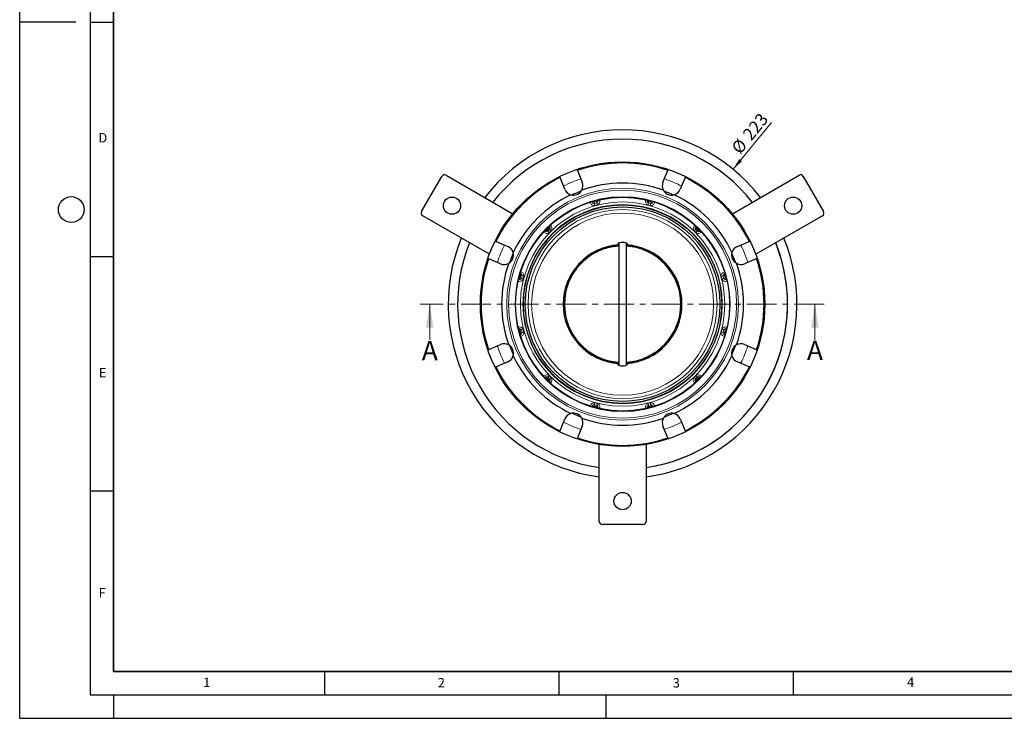
# Model space of a CAD drawing. Units: millimetres. Extents: x 0 to 420, y 0 to 297.
# Drawn here: x 0 to 210, y 0 to 149 of the extents above; entities that cross this region are included whole.
import ezdxf

# ---------------------------------------------------------------- set-up
doc = ezdxf.new("R2010")
doc.units = ezdxf.units.MM
doc.linetypes.add('CENTER', pattern=[10.16, 6.35, -1.27, 1.27, -1.27])
doc.layers.add('LINIEN-DICK', color=7, linetype='Continuous', lineweight=35)
doc.layers.add('LINIEN-DÜNN', color=7, linetype='Continuous')
doc.layers.add('VORLAGE_TEXT', color=7, linetype='Continuous')
doc.styles.add('SLDTEXTSTYLE0', font='TXT', dxfattribs={"width": 0.605})
doc.dimstyles.new('SLDDIMSTYLE0', dxfattribs={"dimtxt": 2.568319, "dimasz": 2.5, "dimexe": 0, "dimexo": 0.0625, "dimgap": 0.64208, "dimtad": 1, "dimdec": 0, "dimlfac": 3, "dimrnd": 1e-09, "dimzin": 12, "dimdsep": 46, "dimtxsty": 'SLDTEXTSTYLE0', "dimsah": 1, "dimcen": 0, "dimadec": 0, "dimazin": 3, "dimtfac": 1, "dimtdec": 3, "dimtofl": 0, "dimtmove": 0, "dimatfit": 3, "dimfxl": 1, "dimfrac": 2, "dimtolj": 1, "dimtzin": 12, "dimarcsym": 0})

# ---------------------------------------------------------------- blocks, each defined once
blk = doc.blocks.new('_D')
at = {"color": 7, "linetype": 'Continuous', "lineweight": 0}
blk.add_line((152.15, 117.09), (160.34, 127.08), dxfattribs=at)
at = {"color": 7, "linetype": 'Continuous', "lineweight": 18}
blk.add_solid([(152.15, 117.09), (154.03, 118.78), (153.45, 119.26)], dxfattribs=at)
at = {"color": 7, "linetype": 'Continuous', "lineweight": 18, "char_height": 2.646, "attachment_point": 1, "rotation": 50.666, "style": 'SLDTEXTSTYLE0'}
for s, insert in [('223', (153.98, 124.69)), ('%%c', (151.6, 121.79))]:
    blk.add_mtext(s, dxfattribs=dict(at, insert=insert))

msp = doc.modelspace()

# ---------------------------------------------------------------- linework, layer by layer
at = {"color": 7, "linetype": 'Continuous', "lineweight": 25}
for p, q in [((85.7161, 108.0737), (90.0494, 115.5793)), ((90.9601, 115.8233), (105.1758, 107.6158)), ((118.889, 116.9633), (118.9364, 116.8487)), ((118.9364, 116.8487), (119.9737, 114.3446)), ((137.1982, 114.3446), (138.2354, 116.8487)), ((138.2354, 116.8487), (138.2835, 116.9648)), ((151.996, 107.6158), (166.2118, 115.8233)), ((167.1224, 115.5793), (171.4558, 108.0737)), ((115.2409, 115.3179), (115.1928, 115.4341)), ((116.2781, 112.8138), (115.2409, 115.3179)), ((141.9309, 115.3179), (140.8937, 112.8138)), ((141.9784, 115.4325), (141.9309, 115.3179)), ((122.0392, 110.1832), (122.0496, 110.1446)), ((123.3271, 110.5283), (123.3375, 110.4897)), ((133.8447, 110.5283), (133.8343, 110.4897)), ((135.1326, 110.1832), (135.1222, 110.1446)), ((100.1758, 98.9556), (85.9601, 107.163)), ((171.2118, 107.163), (156.996, 98.9556)), ((111.988, 103.9816), (112.0162, 103.9534)), ((112.9308, 104.9244), (112.959, 104.8962)), ((144.241, 104.9244), (144.2128, 104.8962)), ((145.1839, 103.9816), (145.1556, 103.9534)), ((101.4799, 101.719), (101.5945, 101.6715)), ((101.5945, 101.6715), (104.0986, 100.6343)), ((127.7526, 101.4072), (127.7526, 75.2697)), ((129.4192, 75.2466), (129.4192, 101.3833)), ((153.0733, 100.6343), (155.5773, 101.6715)), ((155.5773, 101.6715), (155.6935, 101.7196)), ((100.0637, 97.976), (99.9476, 98.0241)), ((102.5678, 96.9387), (100.0637, 97.976)), ((157.1081, 97.976), (154.604, 96.9387)), ((157.2227, 98.0234), (157.1081, 97.976)), ((106.7292, 94.8732), (106.7678, 94.8628)), ((150.4426, 94.8732), (150.404, 94.8628)), ((106.3841, 93.5853), (106.4227, 93.5749)), ((150.7877, 93.5853), (150.7491, 93.5749)), ((106.3841, 83.0677), (106.4227, 83.078)), ((150.7877, 83.0677), (150.7491, 83.0781)), ((106.7292, 81.7798), (106.7678, 81.7902)), ((150.4426, 81.7798), (150.4041, 81.7901)), ((99.9491, 78.6295), (100.0637, 78.677)), ((100.0637, 78.677), (102.5678, 79.7142)), ((154.604, 79.7142), (157.1081, 78.677)), ((157.1081, 78.677), (157.2242, 78.6289)), ((104.0986, 76.0187), (101.5945, 74.9815)), ((155.5773, 74.9815), (153.0733, 76.0187)), ((101.5945, 74.9815), (101.4783, 74.9334)), ((155.692, 74.934), (155.5773, 74.9815)), ((112.0162, 72.6996), (111.988, 72.6714)), ((112.9308, 71.7285), (112.959, 71.7568)), ((144.2128, 71.7568), (144.241, 71.7285)), ((145.1839, 72.6714), (145.1556, 72.6996)), ((122.0392, 66.4698), (122.0496, 66.5083)), ((123.3271, 66.1247), (123.3375, 66.1633)), ((133.8343, 66.1633), (133.8447, 66.1247)), ((135.1326, 66.4698), (135.1222, 66.5084)), ((115.2409, 61.3351), (116.2781, 63.8391)), ((140.8937, 63.8391), (141.9309, 61.3351)), ((115.1934, 61.2204), (115.2409, 61.3351)), ((119.9737, 62.3084), (118.9364, 59.8043)), ((138.2354, 59.8043), (137.1982, 62.3084)), ((141.9309, 61.3351), (141.979, 61.2189)), ((118.9364, 59.8043), (118.8883, 59.6882)), ((138.2829, 59.6897), (138.2354, 59.8043)), ((123.5859, 41.9932), (123.5859, 58.4081)), ((133.5859, 58.4081), (133.5859, 41.9932)), ((132.9192, 41.3265), (124.2526, 41.3265))]:
    msp.add_line(p, q, dxfattribs=at)
at = {"color": 8, "linetype": 'Continuous', "lineweight": 18}
for p, q in [((122.4235, 110.2946), (122.4909, 110.043)), ((122.5658, 109.7636), (122.4709, 109.7529)), ((122.4909, 110.043), (123.0061, 110.181)), ((122.5658, 109.7636), (122.4909, 110.043)), ((122.5658, 109.7636), (123.0809, 109.9016)), ((122.6713, 109.3678), (123.1875, 109.5061)), ((123.0061, 110.181), (122.9387, 110.4327)), ((123.0061, 110.181), (123.0809, 109.9016)), ((133.9844, 109.5061), (134.5005, 109.3678)), ((134.0909, 109.9016), (134.1657, 110.181)), ((134.0909, 109.9016), (134.606, 109.7636)), ((134.2332, 110.4327), (134.1657, 110.181)), ((134.1657, 110.181), (134.6809, 110.043)), ((134.6809, 110.043), (134.606, 109.7636)), ((134.6809, 110.043), (134.7483, 110.2946)), ((112.265, 104.2702), (112.4492, 104.086)), ((112.4492, 104.086), (112.8264, 104.4632)), ((112.6538, 103.8815), (112.4492, 104.086)), ((112.8264, 104.4632), (112.6421, 104.6474)), ((112.6538, 103.8815), (113.0309, 104.2586)), ((112.8264, 104.4632), (113.0309, 104.2586)), ((112.943, 103.5915), (113.3209, 103.9694)), ((143.8509, 103.9694), (144.2288, 103.5915)), ((144.1409, 104.2586), (144.3455, 104.4632)), ((144.1409, 104.2586), (144.518, 103.8815)), ((144.5297, 104.6474), (144.3455, 104.4632)), ((144.3455, 104.4632), (144.7226, 104.086)), ((144.7226, 104.086), (144.518, 103.8815)), ((144.7226, 104.086), (144.9068, 104.2702)), ((106.4797, 93.9737), (106.7314, 93.9063)), ((106.8694, 94.4215), (106.6178, 94.4889)), ((106.7314, 93.9063), (106.8694, 94.4215)), ((107.0108, 93.8315), (106.7314, 93.9063)), ((106.8694, 94.4215), (107.1488, 94.3466)), ((107.0108, 93.8315), (107.1488, 94.3466)), ((107.4063, 93.7249), (107.5446, 94.2411)), ((149.6273, 94.2411), (149.7656, 93.7249)), ((150.023, 94.3466), (150.3024, 94.4215)), ((150.023, 94.3466), (150.1611, 93.8315)), ((150.4405, 93.9063), (150.1611, 93.8315)), ((150.5541, 94.4889), (150.3024, 94.4215)), ((150.3024, 94.4215), (150.4405, 93.9063)), ((150.4405, 93.9063), (150.6921, 93.9737)), ((106.7314, 82.7466), (106.4797, 82.6792)), ((106.6178, 82.1641), (106.8694, 82.2315)), ((106.7314, 82.7466), (107.0108, 82.8215)), ((106.8694, 82.2315), (106.7314, 82.7466)), ((107.1488, 82.3064), (106.8694, 82.2315)), ((107.1488, 82.3064), (107.0108, 82.8215)), ((107.1488, 82.3064), (107.1595, 82.2115)), ((107.5446, 82.4118), (107.4063, 82.928)), ((149.7656, 82.928), (149.6273, 82.4118)), ((150.023, 82.3064), (150.0122, 82.2115)), ((150.1611, 82.8215), (150.023, 82.3064)), ((150.3024, 82.2315), (150.023, 82.3064)), ((150.1611, 82.8215), (150.4405, 82.7466)), ((150.4405, 82.7466), (150.3024, 82.2315)), ((150.3024, 82.2315), (150.5541, 82.1641)), ((150.6921, 82.6792), (150.4405, 82.7466)), ((112.4492, 72.5669), (112.265, 72.3827)), ((112.4492, 72.5669), (112.6538, 72.7715)), ((112.8264, 72.1898), (112.4492, 72.5669)), ((112.6421, 72.0056), (112.8264, 72.1898)), ((113.0309, 72.3943), (112.6538, 72.7715)), ((113.0309, 72.3943), (112.8264, 72.1898)), ((113.3209, 72.6836), (112.943, 73.0615)), ((144.2288, 73.0615), (143.8509, 72.6836)), ((144.518, 72.7715), (144.1409, 72.3943)), ((144.3455, 72.1898), (144.1409, 72.3943)), ((144.7226, 72.5669), (144.3455, 72.1898)), ((144.3455, 72.1898), (144.5297, 72.0056)), ((144.518, 72.7715), (144.7226, 72.5669)), ((144.9068, 72.3827), (144.7226, 72.5669)), ((123.1875, 67.1468), (122.6713, 67.2851)), ((134.5005, 67.2851), (133.9844, 67.1468)), ((122.4909, 66.61), (122.4235, 66.3583)), ((122.5658, 66.8894), (122.4709, 66.9002)), ((122.4909, 66.61), (122.5658, 66.8894)), ((123.0061, 66.4719), (122.4909, 66.61)), ((123.0809, 66.7513), (122.5658, 66.8894)), ((122.9387, 66.2203), (123.0061, 66.4719)), ((123.0809, 66.7513), (123.0061, 66.4719)), ((134.606, 66.8894), (134.0909, 66.7513)), ((134.1657, 66.4719), (134.0909, 66.7513)), ((134.1657, 66.4719), (134.6809, 66.61)), ((134.1657, 66.4719), (134.2332, 66.2203)), ((134.606, 66.8894), (134.6809, 66.61)), ((134.7483, 66.3583), (134.6809, 66.61))]:
    msp.add_line(p, q, dxfattribs=at)
at = {"color": 7, "linetype": 'CENTER', "lineweight": 18}
msp.add_line((171.6068, 88.3265), (85.4453, 88.3265), dxfattribs=at)
at = {"color": 7, "linetype": 'Continuous', "lineweight": 18}
for p, q in [((87.4453, 80.7265), (87.4453, 88.3265)), ((169.6068, 80.7265), (169.6068, 88.3265))]:
    msp.add_line(p, q, dxfattribs=at)
at = {"color": 7, "linetype": 'Continuous', "lineweight": 25, "flags": 128}
for points in [[(127.7526, 101.0657), (127.6418, 101.0899), (127.5545, 101.168), (127.5526, 101.1844), (127.6089, 101.2869), (127.7751, 101.3988), (128.0291, 101.495), (128.3452, 101.5558), (128.5859, 101.569)], [(128.5859, 101.569), (128.9274, 101.5421), (129.2304, 101.4678), (129.46, 101.3641), (129.5912, 101.2548), (129.6149, 101.1598), (129.5287, 101.0894), (129.4192, 101.0662)], [(104.509, 97.2192), (104.9067, 98.2296), (105.2651, 99.0465)], [(151.9028, 99.0549), (152.2651, 98.2296), (152.6676, 97.2061)], [(128.5859, 75.084), (128.2444, 75.1109), (127.9414, 75.1851), (127.7118, 75.2889), (127.5806, 75.3982), (127.5526, 75.4686), (127.6153, 75.5509), (127.7526, 75.5885)], [(129.4192, 75.5879), (129.4977, 75.5744), (129.6099, 75.504), (129.5933, 75.401), (129.4561, 75.2866), (129.2252, 75.1834), (128.9245, 75.1104), (128.5859, 75.084)], [(119.6951, 64.2489), (119.0071, 64.5142), (117.7827, 65.0441)], [(139.3391, 65.021), (138.1647, 64.5142), (137.4966, 64.2562)]]:
    msp.add_lwpolyline(points, dxfattribs=at)
at = {"color": 8, "linetype": 'Continuous', "lineweight": 18, "flags": 128}
for points in [[(112.373, 72.8706), (112.1906, 72.824), (112.0162, 72.6996)], [(144.0418, 72.1136), (144.0884, 71.9311), (144.2128, 71.7568)]]:
    msp.add_lwpolyline(points, dxfattribs=at)
at = {"color": 7, "linetype": 'Continuous', "lineweight": 25}
for centre, radius in [((128.5859, 88.3265), 30.3333), ((92.2128, 109.3265), 1.8333), ((128.5859, 88.3265), 22.8161), ((128.5859, 88.3265), 21.1667), ((164.959, 109.3265), 1.8333), ((128.5859, 88.3265), 20.75), ((128.5859, 46.3265), 1.8333)]:
    msp.add_circle(centre, radius, dxfattribs=at)
at = {"color": 8, "linetype": 'Continuous', "lineweight": 18}
for centre, radius in [((128.5859, 88.3265), 24.7127), ((128.5859, 88.3265), 24.3231), ((128.5859, 88.3265), 22.9199), ((128.5859, 88.3265), 21.7882), ((128.5859, 88.3265), 21.2496), ((128.586, 88.3285), 20.1666), ((128.586, 88.3246), 19.4166)]:
    msp.add_circle(centre, radius, dxfattribs=at)
at = {"color": 7, "linetype": 'Continuous', "lineweight": 25}
for centre, radius, start, end in [((128.5859, 88.3265), 37.184, 90, 142.272227), ((128.5859, 88.3265), 37.184, 37.727773, 90), ((128.5859, 88.3265), 35.184, 38.16997, 141.83003), ((128.5859, 88.3265), 35.184, 90, 141.83003), ((128.5859, 88.3265), 35.184, 38.16997, 90), ((128.5859, 88.3265), 30.2357, 71.292724, 108.706998), ((90.6267, 115.2459), 0.6667, 60, 150), ((166.5451, 115.2459), 0.6667, 30, 120), ((128.5859, 88.3265), 30.2357, 116.292469, 153.707332), ((118.1259, 113.5792), 2, 331.034008, 22.500002), ((128.5859, 88.3265), 25.799, 70.26817, 109.73183), ((139.0459, 113.5792), 2, 157.5, 208.965992), ((128.5859, 88.3265), 30.2357, 26.293045, 63.70681), ((128.5859, 88.3265), 25.799, 115.26817, 154.73183), ((118.1259, 113.5792), 2, 202.5, 253.965992), ((118.1259, 113.5792), 2, 253.965992, 331.034008), ((128.5859, 88.3265), 25.6667, 110.304626, 114.799515), ((139.0459, 113.5792), 2, 208.965992, 286.034008), ((128.5859, 88.3265), 25.6667, 65.235195, 69.758794), ((139.0459, 113.5792), 2, 286.034008, 337.500002), ((128.5859, 88.3265), 25.799, 25.26817, 64.73183), ((86.2934, 107.7404), 0.6667, 150, 240), ((170.8784, 107.7404), 0.6667, 300, 30), ((128.5859, 88.3265), 37.184, 157.727773, 262.272227), ((128.5859, 88.3265), 35.184, 158.16997, 261.83003), ((128.5859, 88.3265), 12.6667, 93.772184, 180), ((128.5859, 88.3265), 12.6667, 273.772184, 86.227816), ((128.5859, 88.3265), 37.184, 277.727773, 22.272227), ((128.5859, 88.3265), 35.184, 278.16997, 21.83003), ((128.5859, 88.3265), 35.184, 0, 21.83003), ((103.3332, 98.7865), 2, 16.034008, 67.500002), ((103.3332, 98.7865), 2, 298.965992, 16.034008), ((128.5859, 88.3265), 12.4094, 93.850502, 180), ((128.5859, 88.3265), 12.4094, 273.850502, 86.149498), ((153.8386, 98.7865), 2, 163.965992, 241.034008), ((153.8386, 98.7865), 2, 112.5, 163.965992), ((128.5859, 88.3265), 30.2357, 161.292474, 198.70726), ((103.3332, 98.7865), 2, 247.5, 298.965992), ((128.5859, 88.3265), 25.799, 160.26817, 199.73183), ((128.5859, 88.3265), 25.799, 340.26817, 19.73183), ((153.8386, 98.7865), 2, 241.034008, 292.500002), ((128.5859, 88.3265), 30.2357, 0, 18.706664), ((128.5859, 88.3265), 12.6667, 180, 266.227816), ((128.5859, 88.3265), 12.4094, 180, 266.149498), ((128.5859, 88.3265), 35.184, 278.16997, 0), ((128.5859, 88.3265), 30.2357, 341.292891, 0), ((103.3332, 77.8665), 2, 61.034008, 112.500002), ((153.8386, 77.8665), 2, 67.5, 118.965992), ((103.3332, 77.8665), 2, 343.965992, 61.034008), ((128.5859, 88.3265), 25.6667, 200.268382, 204.703829), ((153.8386, 77.8665), 2, 118.965992, 196.034008), ((128.5859, 88.3265), 25.6667, 335.302321, 339.713663), ((103.3332, 77.8665), 2, 292.5, 343.965992), ((128.5859, 88.3265), 25.799, 205.26817, 244.73183), ((128.5859, 88.3265), 25.799, 295.26817, 334.73183), ((153.8386, 77.8665), 2, 196.034008, 247.500002), ((128.5859, 88.3265), 30.2357, 206.292862, 243.706989), ((128.5859, 88.3265), 30.2357, 296.293172, 333.706683), ((118.1259, 63.0738), 2, 106.034008, 157.500002), ((118.1259, 63.0738), 2, 28.965992, 106.034008), ((128.5859, 88.3265), 25.799, 250.26817, 289.73183), ((118.1259, 63.0738), 2, 337.5, 28.965992), ((139.0459, 63.0738), 2, 151.034008, 202.5), ((139.0459, 63.0738), 2, 73.965992, 151.034008), ((139.0459, 63.0738), 2, 22.5, 73.965992), ((128.5859, 88.3265), 30.2357, 251.293227, 288.706727), ((124.2526, 41.9932), 0.6667, 180, 270), ((132.9192, 41.9932), 0.6667, 270, 0)]:
    msp.add_arc(centre, radius, start, end, dxfattribs=at)
at = {"color": 8, "linetype": 'Continuous', "lineweight": 18}
for centre, radius, start, end in [((128.5859, 88.3265), 30.1102, 71.308538, 108.691462), ((128.5859, 88.3265), 30.1102, 116.308538, 153.691462), ((125.9601, 94.5998), 21.373, 107.062511, 117.801244), ((131.2116, 94.5994), 21.3734, 62.198811, 72.937366), ((128.5859, 88.3265), 30.1102, 26.308538, 63.691462), ((122.5288, 110.1695), 0.8143, 185.883982, 280.075619), ((122.5273, 110.236), 0.4864, 190.826017, 263.342718), ((122.3758, 110.4188), 0.3931, 215.857866, 287.035225), ((335.6266, 166.3442), 220.4457, 194.872249, 194.978702), ((122.9127, 110.5686), 0.3987, 283.540065, 353.566844), ((122.9222, 110.3209), 0.4483, 290.743305, 22.121551), ((-89.7255, 52.3715), 220.4457, 15.021298, 15.127751), ((122.9102, 110.2716), 0.8141, 289.912727, 24.12766), ((123.8274, 109.6326), 0.9872, 100.163418, 119.751442), ((134.2618, 110.2717), 0.8143, 155.883982, 250.075619), ((134.2493, 110.3207), 0.448, 157.843386, 249.292627), ((134.2539, 110.5641), 0.3931, 185.857866, 257.035225), ((346.8973, 52.3715), 220.4457, 164.872249, 164.978702), ((134.6431, 110.1694), 0.8141, 259.912727, 354.12766), ((-78.4548, 166.3442), 220.4457, 345.021298, 345.127751), ((134.6782, 110.2061), 0.4483, 260.743305, 352.121551), ((134.7939, 110.4253), 0.3987, 253.540065, 323.566844), ((135.118, 109.1574), 0.9872, 70.163418, 89.751442), ((113.7641, 104.4297), 0.9305, 130.884957, 149.909335), ((112.698, 104.4936), 0.8141, 319.912727, 54.12766), ((144.474, 104.4936), 0.8143, 125.883982, 220.075619), ((112.4188, 104.2146), 0.8143, 215.883982, 310.075619), ((112.1616, 104.3539), 0.3931, 245.857866, 317.035225), ((112.37, 104.2283), 0.448, 217.843328, 309.292623), ((268.8796, 259.4122), 220.4457, 224.872249, 224.978702), ((112.5517, 104.7522), 0.3987, 313.540065, 23.566844), ((112.6838, 104.5423), 0.4483, 320.743305, 52.121551), ((-42.4998, -51.9672), 220.4457, 45.021298, 45.127751), ((299.6716, -51.9672), 220.4457, 134.872249, 134.978702), ((144.4877, 104.5424), 0.448, 127.843328, 219.292623), ((144.6134, 104.7508), 0.3931, 155.857866, 227.035225), ((-11.7078, 259.4122), 220.4457, 315.021298, 315.127751), ((144.7531, 104.2143), 0.8141, 229.912727, 324.12766), ((144.8017, 104.2286), 0.4483, 230.743305, 322.121551), ((145.0116, 104.3607), 0.3987, 223.540065, 293.566844), ((144.6891, 103.1483), 0.9305, 40.884957, 59.909335), ((122.313, 90.9522), 21.3734, 152.198811, 162.937366), ((128.5859, 88.3265), 12.6167, 93.787141, 266.212859), ((128.5859, 88.3265), 12.6167, 273.787141, 86.212859), ((134.8592, 90.9523), 21.373, 17.062511, 27.801244), ((128.5859, 88.3265), 30.1102, 161.308538, 198.691462), ((128.5859, 88.3265), 30.1102, 341.308538, 18.691462), ((106.4871, 94.5344), 0.3987, 343.540065, 53.566844), ((107.755, 94.8585), 0.9872, 160.163418, 179.751443), ((106.7063, 94.4187), 0.4483, 350.743305, 82.121551), ((106.743, 94.3837), 0.8141, 349.912727, 84.12766), ((150.429, 94.3836), 0.8143, 95.883982, 190.075619), ((150.4652, 94.419), 0.448, 97.843328, 189.292623), ((150.6782, 94.5366), 0.3931, 125.857866, 197.035225), ((106.6407, 94.0024), 0.8143, 245.883982, 340.075619), ((106.3483, 93.9945), 0.3931, 275.857866, 347.035225), ((106.5917, 93.9899), 0.448, 247.843328, 339.292623), ((164.5409, 306.6379), 220.4457, 254.872249, 254.978702), ((50.5682, -118.7142), 220.4457, 75.021298, 75.127751), ((206.6036, -118.7142), 220.4457, 104.872249, 104.978702), ((92.6309, 306.6379), 220.4457, 285.021298, 285.127751), ((150.531, 94.0022), 0.8141, 199.912727, 294.12766), ((150.5803, 93.9902), 0.4483, 200.743305, 292.121551), ((150.8281, 93.9997), 0.3987, 193.540065, 263.566844), ((149.9426, 93.1109), 0.9305, 10.884957, 29.909335), ((106.6408, 82.6508), 0.8141, 19.912727, 114.12766), ((107.2798, 83.5679), 0.9872, 190.163418, 209.751442), ((106.3438, 82.6533), 0.3987, 13.540065, 83.566844), ((106.5915, 82.6627), 0.4483, 20.743305, 112.121551), ((106.4936, 82.1163), 0.3931, 305.857866, 17.035225), ((106.6764, 82.2679), 0.4864, 280.826017, 353.342718), ((106.7429, 82.2694), 0.8143, 275.883982, 10.075619), ((164.5409, -129.9849), 220.4457, 105.021298, 105.127751), ((50.5682, 295.3672), 220.4457, 284.872249, 284.978702), ((150.4288, 82.2693), 0.8141, 169.912727, 264.12766), ((206.6036, 295.3672), 220.4457, 255.021298, 255.127751), ((150.5311, 82.6506), 0.8143, 65.883982, 160.075619), ((92.6309, -129.9849), 220.4457, 74.872249, 74.978702), ((150.4952, 82.2678), 0.4862, 186.642379, 259.19556), ((150.5802, 82.6631), 0.448, 67.843328, 159.292623), ((150.6848, 82.1185), 0.3987, 163.540065, 233.566844), ((150.8235, 82.6585), 0.3931, 95.857866, 167.035225), ((149.4168, 81.7944), 0.9872, 340.163418, 359.751443), ((122.3126, 85.7006), 21.373, 197.062511, 207.801244), ((134.8589, 85.7008), 21.3734, 332.198811, 342.937366), ((128.5859, 88.3265), 30.1102, 206.308538, 243.691462), ((128.5859, 88.3265), 30.1102, 296.308538, 333.691462), ((112.4188, 72.4386), 0.8141, 49.912727, 144.12766), ((112.4827, 73.5047), 0.9305, 220.884957, 239.909335), ((112.1602, 72.2923), 0.3987, 43.540065, 113.566844), ((112.4048, 72.5135), 0.3585, 46.014053, 95.084982), ((268.8796, -82.7592), 220.4457, 135.021298, 135.127751), ((112.5585, 71.9022), 0.3931, 335.857866, 47.035225), ((112.6841, 72.1106), 0.448, 307.843328, 39.292623), ((-42.4998, 228.6202), 220.4457, 314.872249, 314.978702), ((112.6978, 72.1594), 0.8143, 305.883982, 40.075619), ((144.4738, 72.1593), 0.8141, 139.912727, 234.12766), ((299.6716, 228.6202), 220.4457, 225.021298, 225.127751), ((143.4077, 72.2233), 0.9305, 310.884957, 329.909335), ((144.3989, 72.1454), 0.3585, 136.014053, 185.084982), ((144.6201, 71.9008), 0.3987, 133.540065, 203.566844), ((144.753, 72.4384), 0.8143, 35.883982, 130.075619), ((-11.7078, -82.7592), 220.4457, 44.872249, 44.978702), ((144.8018, 72.4247), 0.448, 37.843328, 129.292623), ((145.0102, 72.299), 0.3931, 65.857866, 137.035225), ((122.5287, 66.4836), 0.8141, 79.912727, 174.12766), ((335.6266, 10.3088), 220.4457, 165.021298, 165.127751), ((134.643, 66.4834), 0.8143, 5.883982, 100.075619), ((-78.4548, 10.3088), 220.4457, 14.872249, 14.978702), ((122.0539, 67.4956), 0.9872, 250.163418, 269.751442), ((122.5272, 66.4172), 0.4862, 96.642379, 169.19556), ((122.378, 66.2276), 0.3987, 73.540065, 143.566844), ((122.9179, 66.0889), 0.3931, 5.857866, 77.035225), ((-89.7255, 124.2815), 220.4457, 344.872249, 344.978702), ((122.9225, 66.3322), 0.448, 337.843328, 69.292623), ((122.91, 66.3813), 0.8143, 335.883982, 70.075619), ((134.2616, 66.3814), 0.8141, 109.912727, 204.12766), ((133.3704, 66.9698), 0.9305, 280.884957, 299.909335), ((134.2497, 66.3321), 0.4483, 110.743305, 202.121551), ((134.2591, 66.0843), 0.3987, 103.540065, 173.566844), ((346.8973, 124.2815), 220.4457, 195.021298, 195.127751), ((134.6784, 66.4472), 0.448, 7.843328, 99.292623), ((134.7961, 66.2342), 0.3931, 35.857866, 107.035225), ((125.9602, 82.0535), 21.3734, 242.198811, 252.937366), ((131.2118, 82.0532), 21.373, 287.062511, 297.801244), ((128.5859, 88.3265), 30.1102, 251.308538, 288.691462)]:
    msp.add_arc(centre, radius, start, end, dxfattribs=at)
at = {"color": 7, "linetype": 'Continuous', "lineweight": 18}
for points in [[(87.4453, 88.3265), (86.6453, 83.3265), (88.2453, 83.3265)], [(169.6068, 88.3265), (168.8068, 83.3265), (170.4068, 83.3265)]]:
    msp.add_solid(points, dxfattribs=at)
at = {"layer": 'LINIEN-DICK'}
for p, q in [((20, 287), (20, 10)), ((20, 10), (415, 10))]:
    msp.add_line(p, q, dxfattribs=at)
at = {"layer": 'LINIEN-DÜNN'}
for p, q in [((0, 0), (0, 297)), ((15, 292), (15, 5)), ((12, 148.5), (0, 148.5)), ((15, 148.5), (20, 148.5)), ((15, 98.5), (20, 98.5)), ((15, 48.5), (20, 48.5)), ((65, 10), (65, 5)), ((115, 10), (115, 5)), ((165, 10), (165, 5)), ((15, 5), (415, 5)), ((20, 5), (20, 0)), ((125, 5), (125, 0)), ((0, 0), (420, 0))]:
    msp.add_line(p, q, dxfattribs=at)
msp.add_circle((11, 108.5), 2.75, dxfattribs=at)

# ---------------------------------------------------------------- texts
at = {"color": 7, "linetype": 'Continuous', "char_height": 4.1093, "attachment_point": 1, "style": 'SLDTEXTSTYLE0'}
for insert in [(85.7617, 80.4705), (167.9143, 80.5256)]:
    msp.add_mtext('A', dxfattribs=dict(at, insert=insert))
at = {"layer": 'VORLAGE_TEXT', "char_height": 2, "attachment_point": 2, "style": 'SLDTEXTSTYLE0'}
for s, insert in [('D', (17.7359, 124.8018)), ('E', (17.6898, 74.7268)), ('F', (17.5937, 27.7733)), ('1', (39.9009, 8.6623)), ('2', (89.9334, 8.5904)), ('3', (140.0453, 8.5647)), ('4', (190.0227, 8.7073))]:
    msp.add_mtext(s, dxfattribs=dict(at, insert=insert))

# ---------------------------------------------------------------- dimensions: what is measured, and where the dimension line sits
at = {"color": 7, "linetype": 'Continuous', "lineweight": 18}
dim = msp.add_diameter_dim_2p(p1=(105.0172, 59.566), p2=(152.1546, 117.0869), dimstyle='SLDDIMSTYLE0', dxfattribs=at)
dim.commit()
dim.dimension.update_dxf_attribs({"geometry": '_D', "text_midpoint": (157.321, 123.3914), "dimtype": 163})

doc.saveas('drawing.dxf')
